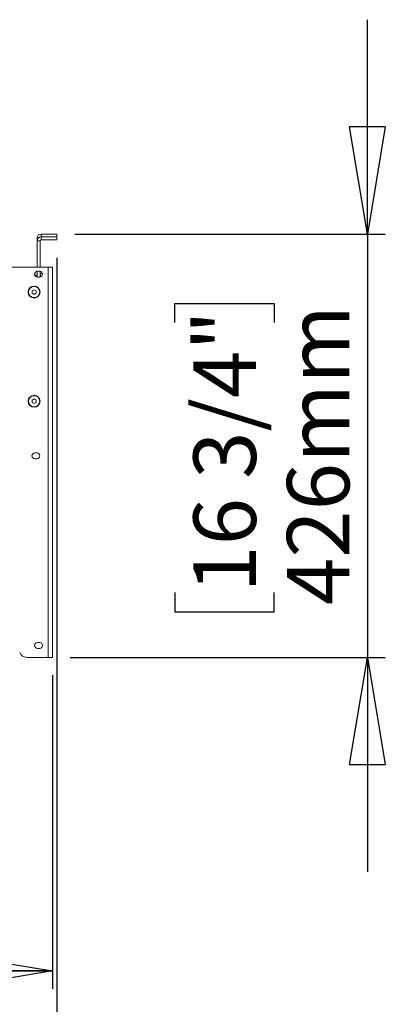
# Model space of a CAD drawing. Units: millimetres. Extents: x 5 to 292, y 5 to 205.
# Drawn here: x 106 to 126, y 37 to 92 of the extents above; entities that cross this region are included whole.
import ezdxf

# ---------------------------------------------------------------- set-up
doc = ezdxf.new("R2010")
doc.units = ezdxf.units.MM
doc.layers.add('LAYER1', color=7, linetype='Continuous')
doc.styles.add('SLDTEXTSTYLE0', font='TXT', dxfattribs={"width": 0.75})
doc.dimstyles.new('SLDDIMSTYLE0', dxfattribs={"dimtxt": 3.5, "dimasz": 6, "dimexe": 0, "dimexo": 0.0625, "dimgap": 0.875, "dimtad": 1, "dimdec": 0, "dimlfac": 18, "dimrnd": 1e-09, "dimzin": 12, "dimdsep": 46, "dimtxsty": 'SLDTEXTSTYLE0', "dimblk1": 'CLOSED', "dimblk2": 'CLOSED', "dimsah": 1, "dimcen": 0.09, "dimadec": 0, "dimazin": 3, "dimtfac": 1, "dimtdec": 0, "dimtmove": 0, "dimatfit": 0, "dimldrblk": 'CLOSED', "dimfxl": 0, "dimfrac": 2, "dimtolj": 1, "dimtzin": 12, "dimarcsym": 0})
doc.dimstyles.new('SLDDIMSTYLE2', dxfattribs={"dimtxt": 3.5, "dimasz": 6, "dimexe": 0, "dimexo": 0.0625, "dimgap": 0.875, "dimtad": 1, "dimdec": 0, "dimlfac": 18, "dimrnd": 1e-09, "dimzin": 12, "dimdsep": 46, "dimtxsty": 'SLDTEXTSTYLE0', "dimblk1": 'CLOSED', "dimblk2": 'CLOSED', "dimsah": 1, "dimcen": 0.09, "dimadec": 0, "dimazin": 3, "dimtfac": 1, "dimtdec": 0, "dimtofl": 0, "dimtmove": 0, "dimatfit": 3, "dimldrblk": 'CLOSED', "dimfxl": 0, "dimfrac": 2, "dimtolj": 1, "dimtzin": 12, "dimarcsym": 0})

# ---------------------------------------------------------------- blocks, each defined once
blk = doc.blocks.new('_Closed')
at = {"color": 0, "linetype": 'ByBlock', "lineweight": -2}
for p, q in [((-1, 0.166667), (0, 0)), ((-1, 0.166667), (-1, -0.166667)), ((0, 0), (-1, -0.166667)), ((0, 0), (-1, 0))]:
    blk.add_line(p, q, dxfattribs=at)
blk = doc.blocks.new('_D_9')
at = {"layer": 'LAYER1'}
for p, q in [((28.395, 55.333), (28.395, 37.779)), ((107.556, 55.327), (107.556, 37.779)), ((60.056, 49.572), (58.99, 49.572)), ((58.99, 49.572), (58.99, 44.016)), ((75.179, 49.572), (76.245, 49.572)), ((76.245, 49.572), (76.245, 44.016)), ((58.99, 44.016), (60.056, 44.016)), ((76.245, 44.016), (75.179, 44.016)), ((28.395, 38.779), (107.556, 38.779))]:
    blk.add_line(p, q, dxfattribs=at)
at = {"layer": 'LAYER1', "xscale": 6, "yscale": 6, "rotation": 180.0000000000003}
blk.add_blockref('_Closed', (28.395, 38.779, -21.546), dxfattribs=at)
at = {"layer": 'LAYER1', "xscale": 6, "yscale": 6}
blk.add_blockref('_Closed', (107.556, 38.779, -21.546), dxfattribs=at)
at = {"layer": 'LAYER1', "char_height": 3.5, "attachment_point": 1, "style": 'SLDTEXTSTYLE0'}
for s, insert in [('56 1/8"', (60.056, 48.527)), ('1425mm', (58.07, 43.291))]:
    blk.add_mtext(s, dxfattribs=dict(at, insert=insert))
blk = doc.blocks.new('_D_10')
at = {"layer": 'LAYER1'}
for p, q in [((28.145, 78.799), (28.145, 24.587)), ((107.806, 78.694), (107.806, 24.587)), ((60.058, 36.38), (58.992, 36.38)), ((58.992, 36.38), (58.992, 30.824)), ((75.181, 36.38), (76.248, 36.38)), ((76.248, 36.38), (76.248, 30.824)), ((58.992, 30.824), (60.058, 30.824)), ((76.248, 30.824), (75.181, 30.824)), ((28.145, 25.587), (107.806, 25.587))]:
    blk.add_line(p, q, dxfattribs=at)
at = {"layer": 'LAYER1', "xscale": 6, "yscale": 6}
for p, rotation in [((28.145, 25.587, -21.546), 179.9999999999983), ((107.806, 25.587, -21.546), 359.9999999999983)]:
    blk.add_blockref('_Closed', p, dxfattribs=dict(at, rotation=rotation))
at = {"layer": 'LAYER1', "char_height": 3.5, "attachment_point": 1, "style": 'SLDTEXTSTYLE0'}
for s, insert in [('56 1/2"', (60.058, 35.336)), ('1434mm', (58.073, 30.099))]:
    blk.add_mtext(s, dxfattribs=dict(at, insert=insert))
blk = doc.blocks.new('_D_11')
at = {"layer": 'LAYER1'}
for p, q in [((125.204, 80.016), (125.204, 92.016)), ((108.806, 80.016), (126.204, 80.016)), ((125.204, 80.016), (125.204, 56.327)), ((114.411, 75.07), (114.411, 76.137)), ((114.411, 76.137), (119.968, 76.137)), ((119.968, 76.137), (119.968, 75.07)), ((114.411, 59.948), (114.411, 58.881)), ((119.968, 58.881), (119.968, 59.948)), ((114.411, 58.881), (119.968, 58.881)), ((108.556, 56.327), (126.204, 56.327)), ((125.204, 56.327), (125.204, 44.327))]:
    blk.add_line(p, q, dxfattribs=at)
at = {"layer": 'LAYER1', "xscale": 6, "yscale": 6}
for p, rotation in [((125.204, 80.016, -21.546), 270.0000000000004), ((125.204, 56.327, -21.546), 90.0000000000004)]:
    blk.add_blockref('_Closed', p, dxfattribs=dict(at, rotation=rotation))
at = {"layer": 'LAYER1', "char_height": 3.5, "attachment_point": 1, "rotation": 90, "style": 'SLDTEXTSTYLE0'}
for s, insert in [('426mm', (120.692, 59.255)), ('16 3/4"', (115.456, 59.948))]:
    blk.add_mtext(s, dxfattribs=dict(at, insert=insert))

msp = doc.modelspace()

# ---------------------------------------------------------------- linework, layer by layer
at = {"color": 7, "linetype": 'Continuous', "lineweight": 18}
for p, q in [((106.917, 80.016), (107.806, 80.016)), ((106.917, 80.016), (106.917, 79.86)), ((107.806, 80.016), (107.806, 79.86)), ((106.695, 79.638), (106.695, 79.794)), ((106.758, 79.794), (106.695, 79.794)), ((106.862, 79.638), (106.695, 79.638)), ((106.695, 79.638), (106.695, 78.16)), ((106.862, 79.638), (106.862, 78.16)), ((106.917, 79.86), (106.917, 79.694)), ((107.806, 79.86), (106.917, 79.86)), ((107.806, 79.694), (106.917, 79.694)), ((107.806, 79.694), (107.806, 79.86)), ((104.723, 78.16), (107.306, 78.16)), ((106.695, 77.722), (106.564, 77.722)), ((106.695, 77.936), (106.695, 77.607)), ((106.723, 77.938), (106.834, 77.938)), ((106.862, 77.936), (106.862, 77.607)), ((106.867, 77.774), (106.862, 77.774)), ((106.889, 77.797), (106.867, 77.774)), ((106.867, 77.749), (106.867, 77.774)), ((106.867, 77.608), (106.867, 77.749)), ((106.889, 77.805), (106.889, 77.614)), ((106.997, 77.805), (106.889, 77.805)), ((107.306, 56.327), (107.306, 78.16)), ((107.306, 78.16), (107.556, 78.16)), ((107.556, 56.327), (107.556, 78.16)), ((106.723, 77.605), (106.834, 77.605)), ((106.528, 76.904), (106.414, 76.838)), ((106.414, 76.838), (106.414, 76.706)), ((106.414, 76.706), (106.528, 76.639)), ((106.643, 76.838), (106.528, 76.904)), ((106.528, 76.639), (106.643, 76.706)), ((106.643, 76.706), (106.643, 76.838)), ((106.528, 70.793), (106.414, 70.727)), ((106.414, 70.727), (106.414, 70.594)), ((106.414, 70.594), (106.528, 70.528)), ((106.643, 70.727), (106.528, 70.793)), ((106.528, 70.528), (106.643, 70.594)), ((106.643, 70.594), (106.643, 70.727)), ((106.57, 67.772), (106.681, 67.772)), ((106.57, 67.438), (106.681, 67.438)), ((106.723, 57.16), (106.834, 57.16)), ((106.723, 56.827), (106.834, 56.827)), ((107.306, 56.327), (106.127, 56.327)), ((107.556, 56.327), (107.306, 56.327))]:
    msp.add_line(p, q, dxfattribs=at)
for centre, radius in [((106.528, 76.772), 0.333), ((106.528, 76.772), 0.322), ((106.528, 76.772), 0.313), ((106.528, 70.66), 0.333), ((106.528, 70.66), 0.322), ((106.528, 70.66), 0.313)]:
    msp.add_circle(centre, radius, dxfattribs=at)
for centre, radius, start, end in [((106.917, 79.794), 0.222, 90, 180), ((106.917, 79.638), 0.222, 90, 180), ((106.917, 79.638), 0.0556, 90, 180), ((106.723, 77.772), 0.167, 90, 270), ((106.834, 77.772), 0.167, 270, 90), ((106.57, 67.605), 0.167, 90, 270), ((106.681, 67.605), 0.167, 270, 90), ((106.723, 56.994), 0.167, 90, 270), ((106.834, 56.994), 0.167, 270, 90), ((106.127, 56.772), 0.444, 203.1986, 270)]:
    msp.add_arc(centre, radius, start, end, dxfattribs=at)

# ---------------------------------------------------------------- dimensions: what is measured, and where the dimension line sits
at = {"layer": 'LAYER1'}
dim = msp.add_linear_dim(base=(125.204, 56.327), p1=(107.806, 80.016), p2=(107.556, 56.327), angle=90, dimstyle='SLDDIMSTYLE0', dxfattribs=at)
dim.commit()
dim.dimension.update_dxf_attribs({"geometry": '_D_11', "text_midpoint": (125.204, 67.509), "dimtype": 160})
for base, p1, p2, picture, middle in [((107.806, 25.587), (28.145, 79.799), (107.806, 79.694), '_D_10', (67.62, 25.587)), ((107.556, 38.779), (28.395, 56.333), (107.556, 56.327), '_D_9', (67.618, 38.779))]:
    dim = msp.add_linear_dim(base=base, p1=p1, p2=p2, dimstyle='SLDDIMSTYLE2', dxfattribs=at)
    dim.commit()
    dim.dimension.update_dxf_attribs({"geometry": picture, "text_midpoint": middle, "dimtype": 160})

doc.saveas('drawing.dxf')
